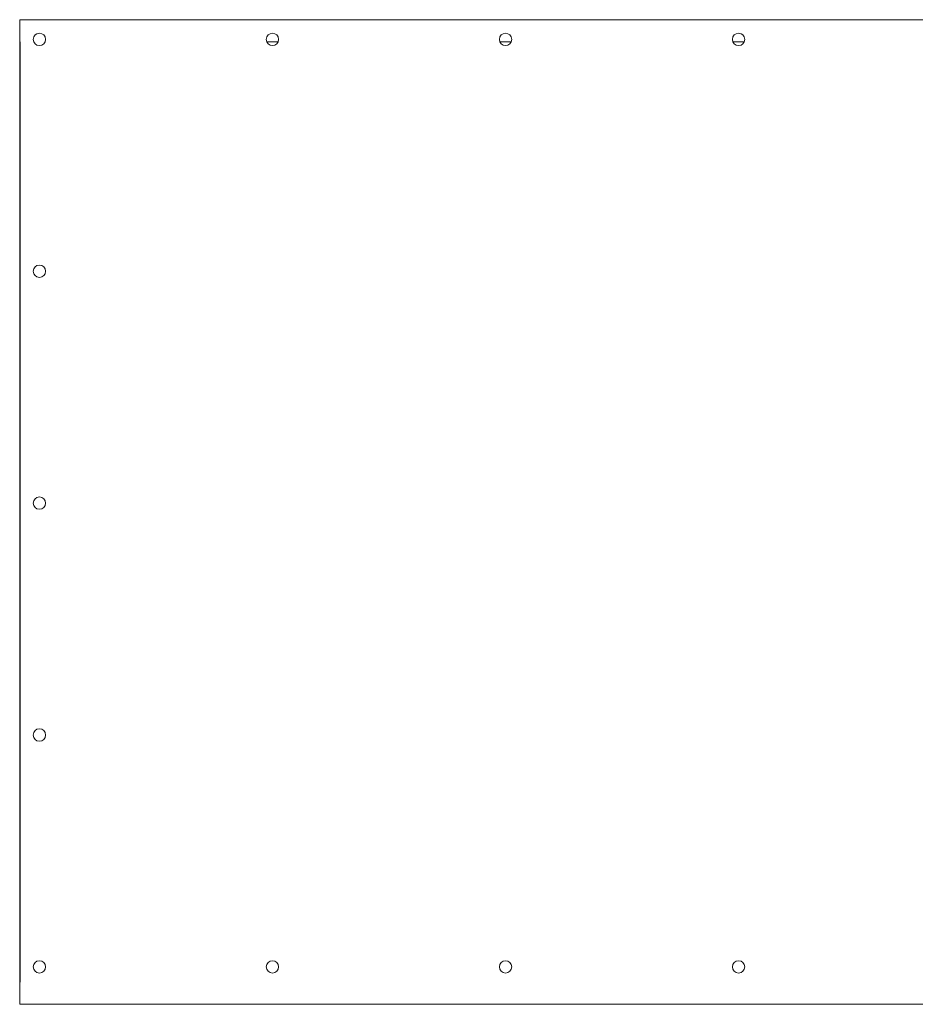
# Model space of a CAD drawing. Units: inches. Extents: x 56.6 to 128.6, y 295.6 to 320.6.
# Drawn here: x 56.6 to 79.3, y 295.6 to 320.6 of the extents above; entities that cross this region are included whole.
import ezdxf

# ---------------------------------------------------------------- set-up
doc = ezdxf.new("R2010")
doc.units = ezdxf.units.IN
doc.header["$MEASUREMENT"] = 0
doc.linetypes.add('CENTERX2', pattern=[0.8, 0.5, -0.1, 0.1, -0.1])

msp = doc.modelspace()

# ---------------------------------------------------------------- linework, layer by layer
at = {"color": 7, "linetype": 'Continuous', "lineweight": 15}
for p, q in [((56.603, 295.581), (56.603, 320.581)), ((56.603, 320.581), (128.603, 320.581)), ((62.874, 320.021), (63.165, 320.021)), ((68.791, 320.021), (69.082, 320.021)), ((74.708, 320.021), (74.999, 320.021)), ((56.603, 295.581), (128.603, 295.581))]:
    msp.add_line(p, q, dxfattribs=at)
at = {"color": 7, "linetype": 'CENTERX2'}
msp.add_line((56.603, 320.021), (56.603, 296.141), dxfattribs=at)
at = {"color": 7, "linetype": 'Continuous'}
for p, q in [((56.603, 320.021), (56.603, 296.848)), ((56.603, 320.021), (56.603, 320.021)), ((56.603, 320.021), (56.603, 319.314)), ((56.603, 319.314), (56.603, 296.141)), ((56.603, 296.848), (56.603, 296.141)), ((56.603, 296.141), (56.603, 296.141))]:
    msp.add_line(p, q, dxfattribs=at)
at = {"color": 7, "linetype": 'Continuous', "lineweight": 15}
for centre in [(57.103, 320.081), (63.02, 320.081), (68.937, 320.081), (74.853, 320.081), (57.103, 314.193), (57.103, 308.306), (57.103, 302.418), (57.103, 296.531), (63.02, 296.531), (68.937, 296.531), (74.853, 296.531)]:
    msp.add_circle(centre, 0.157, dxfattribs=at)

doc.saveas('drawing.dxf')
